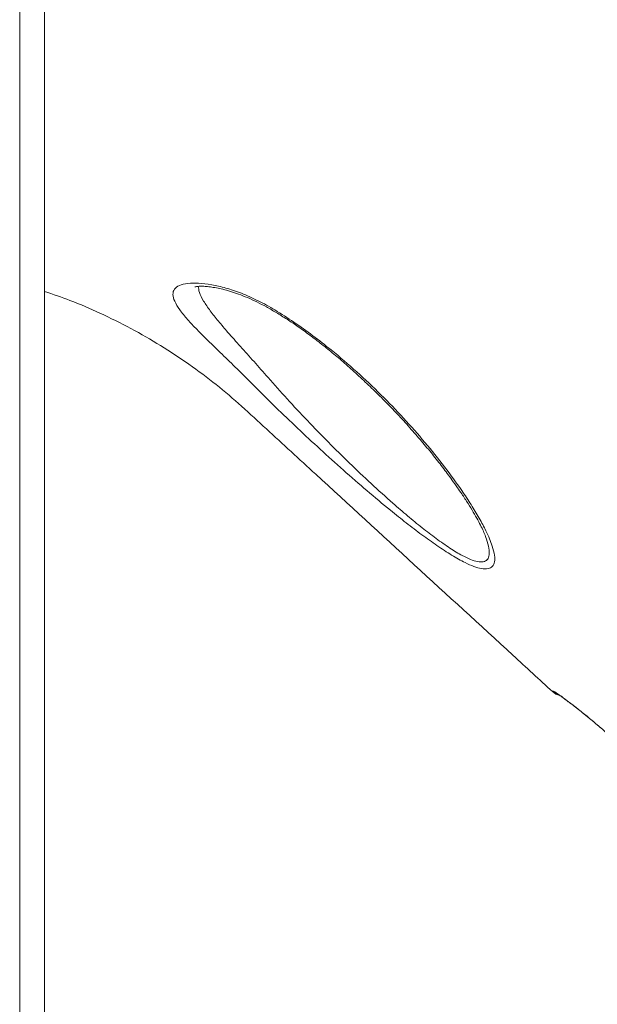
# Model space of a CAD drawing. Units: millimetres. Extents: x 22123 to 43257, y -6007 to 3449.
# Drawn here: x 41582 to 41744, y 1250 to 1526 of the extents above; entities that cross this region are included whole.
import ezdxf

# ---------------------------------------------------------------- set-up
doc = ezdxf.new("R2010")
doc.units = ezdxf.units.MM

msp = doc.modelspace()

# ---------------------------------------------------------------- linework, layer by layer
at = {"color": 7, "linetype": 'Continuous', "lineweight": 15}
for p, q in [((41581.55, 2547.33), (41581.55, 597.33)), ((41588.55, 2245.15), (41588.55, 597.33)), ((41712.37, 1380.48), (41712.33, 1380.6)), ((41731.08, 1337.28), (41731.17, 1337.43))]:
    msp.add_line(p, q, dxfattribs=at)
at = {"color": 8, "linetype": 'Continuous', "lineweight": 15}
msp.add_line((41712.53, 1380.05), (41712.37, 1380.48), dxfattribs=at)
at = {"color": 8, "linetype": 'Continuous', "lineweight": 15, "flags": 128}
msp.add_lwpolyline([(41732.48, 1336.56), (41731.88, 1336.89), (41731.17, 1337.43)], dxfattribs=at)
at = {"color": 7, "linetype": 'Continuous', "lineweight": 15}
msp.add_arc((41734.46, 1340.97), 5, 227.4665, 254.1018, dxfattribs=at)
for points, knots in [([(41686.26, 1662.85), (41689.85, 1660.22), (41697.03, 1654.96), (41711.08, 1644.03), (41735.84, 1625.12), (41822.76, 1558.33), (41902.68, 1497.04), (41968.48, 1446.58)], [0, 0, 0, 0, 0.037542, 0.07509, 0.150196, 0.300408, 1, 1, 1, 1]), ([(41966.33, 1443.86), (41936.55, 1466.74), (41875.67, 1513.49), (41799.18, 1572.11), (41737.1, 1620.01), (41704.19, 1645.65), (41686.34, 1658.68), (41684.32, 1660.16)], [0, 0, 0, 0, 0.31698, 0.647934, 0.813414, 0.978889, 1, 1, 1, 1]), ([(41731.08, 1337.28), (41727.37, 1340.68), (41705.22, 1361.01), (41678.46, 1385.58), (41653.07, 1408.83), (41643.87, 1417.32), (41636.7, 1423.47), (41629.1, 1429.13), (41621.12, 1434.4), (41612.78, 1439.2), (41604.28, 1443.41), (41596.2, 1446.87), (41590.93, 1448.67), (41588.55, 1449.48)], [0, 0, 0, 0, 0.082499, 0.49343, 0.596163, 0.647561, 0.698935, 0.750987, 0.803038, 0.85586, 0.908681, 0.958693, 1, 1, 1, 1]), ([(41647.5, 1422.87), (41647.5, 1422.87), (41647.33, 1423.04), (41645.68, 1424.71), (41642.55, 1427.81), (41638.28, 1431.93), (41634.48, 1435.61), (41631.24, 1438.83), (41628.51, 1441.73), (41626.34, 1444.4), (41624.92, 1446.75), (41624.41, 1448.7), (41624.81, 1450.22), (41626.23, 1451.26), (41628.54, 1451.79), (41631.65, 1451.88), (41635.28, 1451.48), (41639.38, 1450.53), (41643.79, 1449.05), (41648.45, 1446.98), (41653.39, 1444.23), (41658.53, 1440.9), (41663.82, 1437.12), (41669.76, 1432.51), (41676.21, 1426.99), (41682.98, 1420.58), (41689.38, 1413.94), (41695.36, 1407.15), (41700.85, 1400.32), (41705.09, 1394.49), (41708.27, 1389.69), (41710.56, 1385.89), (41712.25, 1382.72), (41713.45, 1380.13), (41713.93, 1378.78), (41714.18, 1378.11)], [0, 0, 0, 0, 0.0000003, 0.0036018, 0.0366602, 0.0697841, 0.1027946, 0.1316479, 0.1604908, 0.1919668, 0.2234262, 0.2534965, 0.2835512, 0.3139364, 0.3443192, 0.3719511, 0.3995759, 0.425834, 0.4520988, 0.479155, 0.5062323, 0.5372773, 0.5684496, 0.5995554, 0.6446597, 0.6899382, 0.7351065, 0.7818637, 0.8287378, 0.8754535, 0.9041645, 0.932919, 0.9615862, 0.980797, 1, 1, 1, 1]), ([(41630.67, 1450.76), (41630.67, 1450.76), (41630.65, 1450.75), (41630.92, 1450.83), (41631.49, 1450.91), (41632.37, 1450.96), (41633.56, 1450.93), (41635.03, 1450.78), (41636.72, 1450.52), (41638.6, 1450.1), (41640.69, 1449.52), (41642.99, 1448.74), (41645.48, 1447.77), (41648.1, 1446.58), (41650.78, 1445.18), (41653.62, 1443.54), (41656.61, 1441.69), (41659.78, 1439.56), (41663.02, 1437.23), (41666.35, 1434.68), (41669.76, 1431.91), (41673.24, 1428.93), (41676.79, 1425.74), (41680.38, 1422.36), (41684.01, 1418.78), (41687.58, 1415.07), (41691.04, 1411.31), (41694.31, 1407.55), (41697.37, 1403.85), (41700.22, 1400.22), (41702.56, 1397.09), (41703.89, 1395.19), (41704.42, 1394.44)], [0, 0, 0, 0, 0.009613, 0.029136, 0.04985, 0.071929, 0.095265, 0.119607, 0.144491, 0.168617, 0.194102, 0.220713, 0.248337, 0.276782, 0.305888, 0.334726, 0.367694, 0.401736, 0.437141, 0.474112, 0.512816, 0.553381, 0.595875, 0.640288, 0.686585, 0.734562, 0.782662, 0.830326, 0.877503, 0.924165, 0.970313, 1, 1, 1, 1]), ([(41714.18, 1378.11), (41714.43, 1377.2), (41714.91, 1375.52), (41714.89, 1373.63), (41714.32, 1372.31), (41713.08, 1371.65), (41711.28, 1371.68), (41709.05, 1372.32), (41706.29, 1373.53), (41702.81, 1375.48), (41698.7, 1378.16), (41694.42, 1381.22), (41690.04, 1384.55), (41684.89, 1388.67), (41678.98, 1393.61), (41672.37, 1399.37), (41665.86, 1405.24), (41659.49, 1411.15), (41653.33, 1417.06), (41649.4, 1420.95), (41647.5, 1422.87), (41647.5, 1422.87)], [0, 0, 0, 0, 0.049353, 0.092119, 0.134837, 0.178007, 0.221163, 0.258825, 0.296513, 0.347684, 0.398933, 0.449207, 0.499673, 0.55004, 0.624882, 0.7, 0.774936, 0.849904, 0.92505, 0.999999, 1, 1, 1, 1]), ([(41704.42, 1394.44), (41704.81, 1393.87), (41705.85, 1392.37), (41707.35, 1390.08), (41708.85, 1387.64), (41710.09, 1385.45), (41711.09, 1383.52), (41711.84, 1381.89), (41712.26, 1380.88), (41712.38, 1380.49), (41712.38, 1380.48)], [0, 0, 0, 0, 0.107612, 0.280732, 0.443012, 0.595972, 0.740844, 0.874592, 0.998348, 1, 1, 1, 1]), ([(41731.17, 1337.43), (41731.25, 1337.42), (41731.41, 1337.4), (41732.31, 1336.83), (41733.69, 1335.87), (41735.53, 1334.5), (41737.79, 1332.76), (41740.38, 1330.69), (41743.23, 1328.34), (41746.12, 1325.87), (41748.06, 1324.15), (41748.97, 1323.35)], [0, 0, 0, 0, 0.112893, 0.225786, 0.338431, 0.451073, 0.563559, 0.676041, 0.78866, 0.901276, 1, 1, 1, 1]), ([(41732.5, 1336.6), (41732.5, 1336.61), (41732.48, 1336.62), (41732.62, 1336.53), (41732.94, 1336.32), (41733.54, 1335.91), (41734.39, 1335.3), (41735.48, 1334.49), (41736.8, 1333.48), (41738.32, 1332.3), (41739.99, 1330.97), (41741.79, 1329.49), (41743.7, 1327.9), (41745.68, 1326.21), (41747.45, 1324.67), (41748.56, 1323.68), (41748.98, 1323.3)], [0, 0, 0, 0, 0.009088, 0.054778, 0.113082, 0.182792, 0.260086, 0.34265, 0.427393, 0.51283, 0.599306, 0.685781, 0.77218, 0.859103, 0.946194, 1, 1, 1, 1])]:
    msp.add_open_spline(points, degree=3, knots=knots, dxfattribs=at)
at = {"color": 8, "linetype": 'Continuous', "lineweight": 15}
msp.add_open_spline([(41631.67, 1450.91), (41631.73, 1450.37), (41631.88, 1449.17), (41633.07, 1446.84), (41634.91, 1444.13), (41637.25, 1441.18), (41640.1, 1437.86), (41643.46, 1434.09), (41647.28, 1429.86), (41651.63, 1424.94), (41656.56, 1419.37), (41662.23, 1413.29), (41668.09, 1407.27), (41674.09, 1401.35), (41680.15, 1395.6), (41685.62, 1390.66), (41690.4, 1386.55), (41694.46, 1383.21), (41698.45, 1380.15), (41702.28, 1377.46), (41705.51, 1375.51), (41708.09, 1374.29), (41710.12, 1373.65), (41711.73, 1373.61), (41712.49, 1374.02), (41713.04, 1374.67), (41713.36, 1375.59), (41713.3, 1377.49), (41712.8, 1379.16), (41712.53, 1380.05)], degree=3, knots=[0, 0, 0, 0, 0.0303944, 0.0674912, 0.1046163, 0.1397194, 0.1748384, 0.2164908, 0.2582732, 0.2999891, 0.3543286, 0.4088028, 0.4631503, 0.5161027, 0.5691745, 0.6220582, 0.6573111, 0.6926304, 0.727811, 0.7630851, 0.7982933, 0.8238505, 0.8493848, 0.8773229, 0.9052703, 0.9076644, 0.9367855, 0.9659479, 1, 1, 1, 1], dxfattribs=at)

doc.saveas('drawing.dxf')
